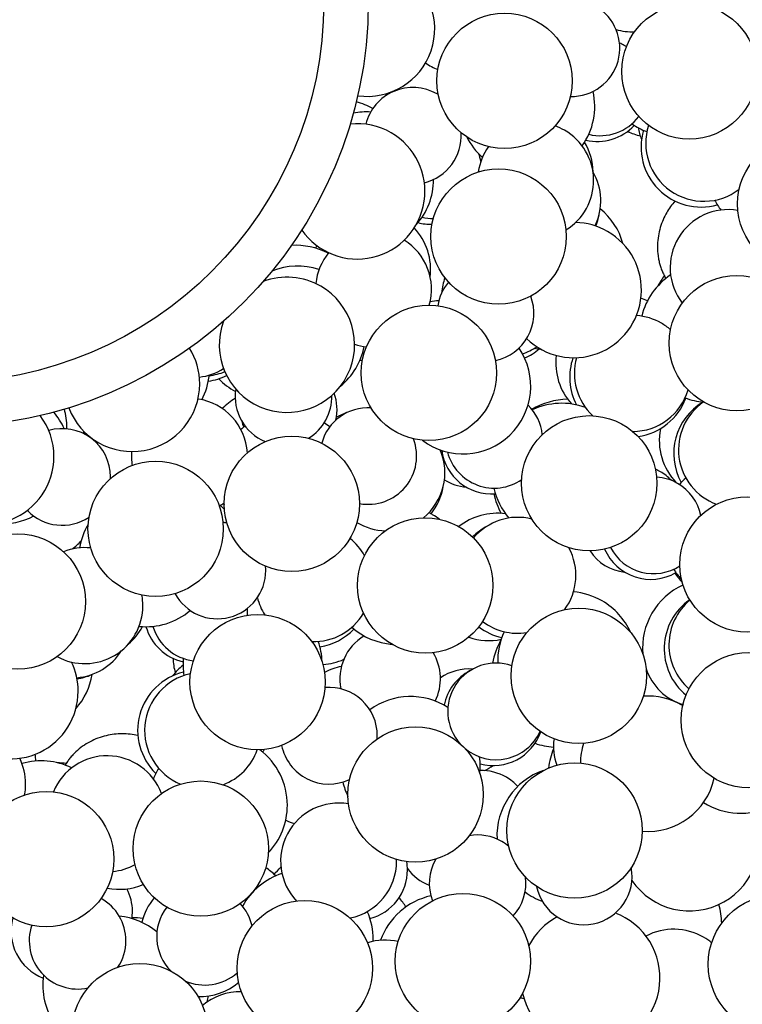
# Model space of a CAD drawing. Units: inches. Extents: x 8615 to 8871, y -149 to 226.
# Drawn here: x 8744 to 8763, y 124 to 150 of the extents above; entities that cross this region are included whole.
import ezdxf

# ---------------------------------------------------------------- set-up
doc = ezdxf.new("R2010")
doc.units = ezdxf.units.IN
doc.header["$MEASUREMENT"] = 0
doc.layers.add('PREDEFINITO', color=7, linetype='Continuous')

msp = doc.modelspace()

# ---------------------------------------------------------------- linework, layer by layer
at = {"layer": 'PREDEFINITO'}
for p, q in [((8761.01089, 144.94432), (8760.98384, 144.90771)), ((8761.03885, 144.98023), (8761.01089, 144.94432)), ((8761.06767, 145.0154), (8761.03885, 144.98023)), ((8761.09734, 145.04981), (8761.06767, 145.0154)), ((8760.83627, 144.66449), (8760.81339, 144.61744)), ((8760.86021, 144.71033), (8760.83627, 144.66449)), ((8760.88514, 144.75494), (8760.86021, 144.71033)), ((8760.90835, 144.79401), (8760.88514, 144.75494)), ((8760.93254, 144.83252), (8760.90835, 144.79401)), ((8760.95772, 144.87043), (8760.93254, 144.83252)), ((8760.98384, 144.90771), (8760.95772, 144.87043)), ((8760.73399, 144.41805), (8760.71754, 144.36566)), ((8760.75187, 144.46948), (8760.73399, 144.41805)), ((8760.77112, 144.51989), (8760.75187, 144.46948)), ((8760.79165, 144.56923), (8760.77112, 144.51989)), ((8760.81339, 144.61744), (8760.79165, 144.56923)), ((8760.6674, 144.1479), (8760.65908, 144.09181)), ((8760.67746, 144.20342), (8760.6674, 144.1479)), ((8760.68921, 144.25827), (8760.67746, 144.20342)), ((8760.70259, 144.31238), (8760.68921, 144.25827)), ((8760.71754, 144.36566), (8760.70259, 144.31238)), ((8760.64509, 143.92099), (8760.6442, 143.86354)), ((8760.64789, 143.97825), (8760.64509, 143.92099)), ((8760.65257, 144.03523), (8760.64789, 143.97825)), ((8760.65908, 144.09181), (8760.65257, 144.03523)), ((8760.6442, 143.86354), (8760.64525, 143.806)), ((8760.64525, 143.806), (8760.64826, 143.74848)), ((8760.64826, 143.74848), (8760.65324, 143.6911)), ((8760.65324, 143.6911), (8760.6602, 143.63395)), ((8760.6602, 143.63395), (8760.66441, 143.6055)), ((8760.66441, 143.6055), (8760.66912, 143.57715)), ((8760.66912, 143.57715), (8760.67432, 143.54892)), ((8760.67432, 143.54892), (8760.68001, 143.52081)), ((8760.68001, 143.52081), (8760.68619, 143.49284)), ((8760.68619, 143.49284), (8760.69284, 143.46503)), ((8760.69284, 143.46503), (8760.69998, 143.43738)), ((8760.69998, 143.43738), (8760.7076, 143.40992)), ((8760.7076, 143.40992), (8760.71569, 143.38264)), ((8760.71569, 143.38264), (8760.72424, 143.35557)), ((8760.72424, 143.35557), (8760.73326, 143.32872)), ((8760.73326, 143.32872), (8760.74274, 143.3021)), ((8760.74274, 143.3021), (8760.75266, 143.27572)), ((8760.75266, 143.27572), (8760.76304, 143.24959)), ((8760.76304, 143.24959), (8760.77385, 143.22373)), ((8760.77385, 143.22373), (8760.78509, 143.19814)), ((8760.78509, 143.19814), (8760.79675, 143.17283)), ((8760.79675, 143.17283), (8760.80883, 143.14783)), ((8760.80883, 143.14783), (8760.82132, 143.12312)), ((8760.82132, 143.12312), (8760.83421, 143.09873)), ((8760.83421, 143.09873), (8760.84749, 143.07467)), ((8760.84749, 143.07467), (8760.86116, 143.05093)), ((8746.17492, 131.15914), (8746.12285, 131.13889)), ((8746.22733, 131.17763), (8746.17492, 131.15914)), ((8746.27999, 131.19438), (8746.22733, 131.17763)), ((8746.3328, 131.20939), (8746.27999, 131.19438)), ((8746.38567, 131.22269), (8746.3328, 131.20939)), ((8746.4385, 131.23429), (8746.38567, 131.22269)), ((8746.49122, 131.24422), (8746.4385, 131.23429)), ((8746.54373, 131.25251), (8746.49122, 131.24422)), ((8746.59596, 131.2592), (8746.54373, 131.25251)), ((8746.64782, 131.26432), (8746.59596, 131.2592)), ((8746.69926, 131.26792), (8746.64782, 131.26432)), ((8746.75019, 131.27005), (8746.69926, 131.26792)), ((8746.80057, 131.27075), (8746.75019, 131.27005)), ((8746.85167, 131.27004), (8746.80057, 131.27075)), ((8746.9028, 131.26788), (8746.85167, 131.27004)), ((8746.95389, 131.26428), (8746.9028, 131.26788)), ((8747.00487, 131.25923), (8746.95389, 131.26428)), ((8747.05569, 131.25275), (8747.00487, 131.25923)), ((8747.10629, 131.24483), (8747.05569, 131.25275)), ((8747.1566, 131.2355), (8747.10629, 131.24483)), ((8747.20657, 131.22476), (8747.1566, 131.2355)), ((8745.73074, 130.91543), (8745.68625, 130.88026)), ((8745.77646, 130.9491), (8745.73074, 130.91543)), ((8745.82331, 130.9812), (8745.77646, 130.9491)), ((8745.8712, 131.01169), (8745.82331, 130.9812)), ((8745.92004, 131.04054), (8745.8712, 131.01169)), ((8745.96972, 131.06771), (8745.92004, 131.04054)), ((8746.02015, 131.09317), (8745.96972, 131.06771)), ((8746.07123, 131.1169), (8746.02015, 131.09317)), ((8746.12285, 131.13889), (8746.07123, 131.1169)), ((8745.46707, 130.66273), (8745.44954, 130.64119)), ((8745.48503, 130.68401), (8745.46707, 130.66273)), ((8745.50341, 130.70502), (8745.48503, 130.68401)), ((8745.5222, 130.72574), (8745.50341, 130.70502)), ((8745.54139, 130.74618), (8745.5222, 130.72574)), ((8745.56097, 130.76631), (8745.54139, 130.74618)), ((8745.58094, 130.78613), (8745.56097, 130.76631)), ((8745.60128, 130.80563), (8745.58094, 130.78613)), ((8745.64307, 130.84364), (8745.60128, 130.80563)), ((8745.68625, 130.88026), (8745.64307, 130.84364)), ((8745.33913, 130.48406), (8745.32518, 130.46084)), ((8745.35355, 130.50711), (8745.33913, 130.48406)), ((8745.36842, 130.52998), (8745.35355, 130.50711)), ((8745.38375, 130.55266), (8745.36842, 130.52998)), ((8745.39953, 130.57513), (8745.38375, 130.55266)), ((8745.41576, 130.59738), (8745.39953, 130.57513)), ((8745.43243, 130.61941), (8745.41576, 130.59738)), ((8745.44954, 130.64119), (8745.43243, 130.61941))]:
    msp.add_line(p, q, dxfattribs=at)
for centre, radius in [((8742.1652, 150.21044), 11), ((8742.1652, 150.21044), 9.85), ((8761.46949, 148.40365), 1.75), ((8756.68996, 148.1602), 1.75), ((8764.46528, 144.97591), 1.75), ((8756.53577, 144.13246), 1.75), ((8762.69837, 141.37724), 1.75), ((8754.73389, 140.60546), 1.75), ((8758.88098, 137.75034), 1.75), ((8751.18784, 137.21922), 1.75), ((8747.66633, 136.5718), 1.75), ((8762.97211, 135.65194), 1.75), ((8754.63988, 135.10975), 1.75), ((8744.10111, 134.69147), 1.75), ((8758.61008, 132.76989), 1.75), ((8750.3041, 132.60941), 1.75), ((8763.01011, 131.62382), 1.75), ((8754.38796, 129.69989), 1.75), ((8758.50157, 128.77032), 1.75), ((8748.83349, 128.30111), 1.75), ((8744.83349, 128.03197), 1.75), ((8755.614, 125.38986), 1.75), ((8763.75758, 125.31048), 1.8), ((8751.52311, 125.20734), 1.75), ((8747.25874, 123.58023), 1.75)]:
    msp.add_circle(centre, radius, dxfattribs=at)
for centre, radius, start, end in [((8753.13544, 149.50794), 1.75, 262.009958, 60), ((8758.42078, 149.00611), 1.25, 268.714945, 60), ((8759.9886, 150.93047), 1.5, 253.944174, 272.476781), ((8759.1626, 147.99206), 1.25, 60, 66.357523), ((8759.1626, 147.99206), 1.25, 57.172381, 60), ((8755.5027, 149.85483), 1.5, 235.154729, 248.989514), ((8754.31812, 146.73943), 1.25, 60, 166.240559), ((8752.74096, 146.39835), 1.66203, 57.038736, 58.858268), ((8754.91024, 148.86989), 1.55, 220.523126, 221.170836), ((8754.98217, 148.96904), 1.5, 223.701279, 224.338628), ((8754.31812, 146.73943), 1.25, 58.185418, 60), ((8757.27319, 147.49839), 1.75, 324.392353, 12.858303), ((8752.39335, 145.87715), 1.8, 60.347937, 75.136407), ((8753.10415, 145.60745), 1.75, 85.906644, 100.653407), ((8759.1626, 147.99206), 1.25, 256.355583, 323.059778), ((8752.88059, 145.30105), 1.75, 60, 95.960057), ((8757.49376, 145.58245), 1.5, 60, 70.425178), ((8759.09068, 147.8929), 1.3, 256.685556, 317.16865), ((8761.00492, 148.53119), 1.8, 235.419012, 249.416371), ((8761.71391, 147.24595), 1.59675, 190.682208, 201.960353), ((8761.84166, 146.54553), 1.5, 162.067397, 307.624534), ((8752.88059, 145.30105), 1.75, 214.809, 60), ((8754.31812, 146.73943), 1.25, 283.792854, 3.659262), ((8757.27319, 147.49839), 1.75, 206.790322, 228.742213), ((8757.49376, 145.58245), 1.5, 301.495042, 60), ((8760.6194, 148.35318), 1.67229, 243.554129, 255.526806), ((8761.76974, 146.44638), 1.55, 163.655314, 285.828997), ((8757.49376, 145.58245), 1.5, 144.21206, 171.600021), ((8757.37956, 145.76899), 1.60001, 1.348657, 30.316579), ((8754.84536, 145.85129), 1.25, 10.154015, 19.853985), ((8757.67947, 145.05772), 1.5, 334.376126, 30.182333), ((8753.10415, 145.60745), 1.75, 317.662726, 0.089649), ((8763.70483, 145.93134), 1.8, 208.510267, 218.225492), ((8757.60755, 144.95856), 1.55, 338.938178, 350.17585), ((8758.06814, 143.49656), 1.74318, 15.115769, 50.998846), ((8762.47294, 143.32868), 1.5, 80.388703, 217.71633), ((8754.77343, 145.75213), 1.3, 255.722136, 271.847209), ((8754.84536, 145.85129), 1.25, 256.747488, 270.200805), ((8758.47981, 142.74841), 1.75, 60, 88.363889), ((8753.19182, 143.27701), 1.58682, 352.976491, 42.900188), ((8758.47981, 142.74841), 1.75, 225.870282, 60), ((8751.2857, 142.10755), 1.8, 62.182866, 93.426222), ((8753.42594, 143.02129), 1.81829, 151.140971, 153.491089), ((8753.30043, 142.76683), 1.5, 344.081854, 58.068323), ((8753.30043, 142.76683), 1.5, 140.744928, 174.270239), ((8751.33798, 141.61834), 1.75, 71.594807, 112.365971), ((8753.23438, 142.61629), 1.5, 153.168699, 153.765261), ((8761.98757, 141.64694), 1.8, 123.860724, 166.323054), ((8751.06112, 141.33393), 1.75, 60, 110.463078), ((8756.19812, 142.14969), 1.25, 139.923791, 171.223083), ((8756.54977, 142.58057), 1.48601, 160.823887, 176.07685), ((8762.50732, 141.84535), 2.11046, 142.907187, 151.345494), ((8751.06112, 141.33393), 1.75, 159.662087, 60), ((8755.09985, 140.6696), 1.80524, 93.480342, 100.68374), ((8756.19812, 142.14969), 1.25, 281.823722, 20.747838), ((8759.72398, 141.19458), 1.43469, 62.54041, 69.877572), ((8759.99732, 140.59208), 1.5, 60, 86.050975), ((8759.99732, 140.59208), 1.5, 48.927249, 60), ((8753.30043, 142.76683), 1.5, 250.958982, 263.02442), ((8747.05624, 140.32398), 1.75, 0, 31.862645), ((8751.33798, 141.61834), 1.75, 309.260103, 349.080222), ((8753.23438, 142.61629), 1.5, 261.744337, 263.444754), ((8755.61751, 140.26298), 1.75, 233.105169, 34.257319), ((8756.79283, 142.29878), 1.25, 286.762012, 305.697966), ((8756.7209, 142.19963), 1.3, 291.979453, 311.609197), ((8757.76901, 143.01811), 1.8, 260.239717, 265.245281), ((8753.13745, 142.47383), 1.55, 263.023162, 265.432339), ((8759.60697, 140.86213), 1.5904, 172.94132, 221.781135), ((8759.92539, 140.49292), 1.55, 160.96223, 207.397769), ((8759.99732, 140.59208), 1.5, 164.220707, 226.83433), ((8748.62679, 141.98784), 1.5, 276.53895, 302.082767), ((8748.88551, 142.02703), 1.5, 276.417476, 292.308082), ((8747.31506, 140.7401), 1.75, 331.809353, 353.769429), ((8748.81359, 141.92787), 1.55, 278.037632, 296.368781), ((8750.51003, 141.60358), 1.66934, 223.449398, 242.163884), ((8747.05624, 140.32398), 1.75, 200.782509, 0), ((8750.97274, 139.98791), 1.25, 170.805325, 247.919467), ((8751.10807, 139.65589), 1.25, 347.468395, 19.906447), ((8759.99732, 140.59208), 1.5, 270.272409, 343.489695), ((8748.54029, 138.44731), 1.5, 3.468328, 81.518471), ((8750.65605, 138.40734), 1.8, 121.207205, 134.788524), ((8750.97274, 139.98791), 1.25, 300.965284, 1.680822), ((8758.34894, 138.05287), 1.87007, 90.829178, 120.637825), ((8758.17018, 138.02004), 1.8, 70.129129, 115.131773), ((8759.92539, 140.49292), 1.55, 278.209417, 339.620659), ((8762.61652, 138.51979), 1.55, 120.592063, 208.859119), ((8762.68845, 138.61895), 1.5, 124.584047, 249.969254), ((8761.98757, 141.64694), 1.8, 249.525387, 265.175912), ((8743.69985, 138.45591), 1.75, 23.884873, 40.42138), ((8743.56949, 139.19569), 1.8, 0, 15.227333), ((8753.16609, 138.45698), 1.25, 86.921125, 164.589528), ((8753.16715, 138.01111), 1.66625, 108.194153, 119.665608), ((8756.42392, 138.87596), 1.25, 6.177141, 45.706852), ((8743.28555, 138.44124), 1.75, 0, 37.282203), ((8751.10807, 139.65589), 1.25, 193.930454, 201.297322), ((8751.05976, 137.85417), 1.75, 50.726961, 56.512932), ((8743.28555, 138.44124), 1.75, 153.593405, 0), ((8745.24999, 137.91548), 1.25, 360, 106.240559), ((8743.56949, 139.19569), 1.8, 358.857414, 0), ((8744.15126, 139.14554), 1.66247, 356.12055, 358.171354), ((8751.05976, 137.85417), 1.75, 128.157726, 132.770592), ((8762.28773, 138.86704), 1.59603, 169.365592, 223.598003), ((8747.41972, 138.51236), 1.55, 162.60649, 163.19549), ((8747.55009, 138.51029), 1.5, 166.383509, 167.16967), ((8753.16609, 138.45698), 1.25, 259.477746, 20.840093), ((8748.54029, 138.44731), 1.5, 175.154729, 188.989514), ((8753.64632, 138.02396), 1.5, 309.050979, 23.271944), ((8756.352, 138.77681), 1.3, 187.68639, 274.450528), ((8756.42392, 138.87596), 1.25, 194.640613, 304.595991), ((8760.11955, 137.00887), 1.20108, 60.001297, 66.781749), ((8760.11638, 137.00427), 1.20665, 43.068811, 59.980312), ((8745.24999, 137.91548), 1.25, 358.185418, 360), ((8755.79331, 138.86169), 1.21272, 237.143435, 265.546411), ((8760.54207, 136.66433), 1.25, 60, 86.263601), ((8762.55952, 136.52721), 1.8, 130.963811, 138.497081), ((8753.5744, 137.9248), 1.55, 321.556298, 350.17585), ((8758.17018, 138.02004), 1.8, 192.64483, 220.436215), ((8760.54207, 136.66433), 1.25, 11.786266, 60), ((8758.19933, 137.85074), 1.82464, 191.779609, 208.746331), ((8745.24999, 137.91548), 1.25, 223.792854, 303.659262), ((8748.54029, 138.44731), 1.5, 301.040672, 306.762334), ((8750.65605, 138.40734), 1.8, 223.047116, 227.657004), ((8751.05976, 137.85417), 1.75, 200.734336, 202.069712), ((8743.69985, 138.45591), 1.75, 265.225339, 297.674833), ((8753.92908, 135.37945), 1.8, 60, 63.473359), ((8753.92908, 135.37945), 1.8, 53.197979, 60), ((8756.50189, 135.36764), 1.60748, 82.391796, 128.251154), ((8757.0351, 135.37107), 1.5, 76.152758, 139.914707), ((8747.42197, 135.79088), 1.75, 149.104469, 170.481104), ((8749.26432, 135.49583), 1.25, 78.658763, 83.378006), ((8753.64632, 138.02396), 1.5, 238.873298, 268.601428), ((8756.96317, 135.27191), 1.55, 117.868967, 135.281498), ((8744.78163, 137.0699), 1.25, 305.289645, 319.853985), ((8751.75196, 135.15531), 1.5, 28.754446, 51.204886), ((8745.83583, 134.58681), 1.5, 84.21206, 111.600021), ((8747.29161, 136.53066), 1.8, 194.413933, 195.153355), ((8757.0351, 135.37107), 1.5, 323.594389, 28.237126), ((8759.91604, 136.65688), 1.20899, 212.885203, 264.280151), ((8760.47015, 136.56518), 1.3, 203.536929, 300.187766), ((8760.54207, 136.66433), 1.25, 207.383927, 302.978744), ((8749.26432, 135.49583), 1.25, 208.714945, 0), ((8749.26432, 135.49583), 1.25, 360, 5.059327), ((8762.55952, 136.52721), 1.8, 213.726122, 223.885658), ((8762.52919, 136.36874), 1.71328, 213.34992, 223.358152), ((8756.96317, 135.27191), 1.55, 347.741718, 350.17585), ((8762.05106, 133.49123), 1.79059, 114.61648, 185.129398), ((8745.83583, 134.58681), 1.5, 0, 10.425178), ((8751.75196, 135.15531), 1.5, 194.047151, 212.476781), ((8758.31239, 133.15044), 1.8, 60, 84.887062), ((8762.36903, 133.47215), 1.55, 125.082622, 230.612405), ((8762.44096, 133.5713), 1.5, 129.546169, 229.167846), ((8745.83583, 134.58681), 1.5, 241.495042, 0), ((8748.79421, 134.40144), 1.25, 0, 5.206393), ((8758.31239, 133.15044), 1.8, 24.370149, 60), ((8747.42197, 135.79088), 1.75, 263.924568, 310.611767), ((8748.79421, 134.40144), 1.25, 357.172381, 360), ((8751.75196, 135.15531), 1.5, 268.269428, 329.43804), ((8745.95079, 134.79411), 1.5687, 309.949304, 331.408737), ((8748.66385, 134.4035), 1.3, 196.196282, 257.16865), ((8748.79421, 134.40144), 1.25, 196.355583, 263.059778), ((8751.68003, 135.05615), 1.55, 278.6897, 316.06366), ((8753.92908, 135.37945), 1.8, 228.688761, 265.245281), ((8756.96317, 135.27191), 1.55, 232.70385, 257.169302), ((8757.0351, 135.37107), 1.5, 232.537916, 278.794719), ((8753.73212, 132.69513), 1.3, 121.342877, 191.621684), ((8756.28268, 135.17749), 1.49681, 249.889735, 282.370662), ((8758.31239, 133.15044), 1.8, 154.927343, 181.60305), ((8750.17374, 133.06487), 1.8, 2.341167, 19.312158), ((8758.43408, 132.69201), 2.09412, 151.251675, 168.838001), ((8745.51143, 134.2187), 1.5, 274.376126, 328.02529), ((8749.78293, 133.29982), 1.67135, 182.53584, 195.52926), ((8750.17374, 133.06487), 1.8, 174.996738, 189.179013), ((8751.88338, 134.65916), 1.59877, 273.96637, 293.99644), ((8753.73212, 132.69513), 1.3, 333.69206, 31.351436), ((8743.91168, 132.37093), 1.75, 0, 25.606798), ((8749.37566, 131.79564), 1.60121, 128.730369, 142.569742), ((8750.34267, 133.29971), 1.66898, 351.805804, 351.89096), ((8752.74793, 131.55855), 1.4805, 100.757643, 118.720055), ((8755.78363, 131.60249), 1.34713, 86.306702, 123.920424), ((8756.4714, 131.85078), 1.25, 70.927602, 221.806582), ((8761.73358, 133.42241), 1.46004, 198.651815, 252.994008), ((8743.91168, 132.37093), 1.75, 167.739245, 0), ((8744.31074, 133.07806), 1.73434, 318.163989, 351.075931), ((8745.38107, 134.22077), 1.55, 279.32125, 293.885796), ((8748.75065, 131.36011), 1.55, 103.655314, 225.828997), ((8748.88101, 131.35804), 1.5, 102.067397, 247.624534), ((8756.39947, 131.75162), 1.3, 117.463958, 168.377063), ((8752.14911, 131.22221), 1.25, 0, 94.621798), ((8754.2599, 130.43567), 1.8, 57.549881, 125.927534), ((8760.40222, 130.49877), 1.75, 60, 94.026404), ((8760.40222, 130.49877), 1.75, 59.093458, 60), ((8762.79548, 131.01472), 1.8, 145.771035, 146.609292), ((8752.14911, 131.22221), 1.25, 356.319385, 360), ((8756.4714, 131.85078), 1.25, 230.018702, 335.584236), ((8756.39947, 131.75162), 1.3, 254.810351, 340.721303), ((8752.14911, 131.22221), 1.25, 191.501757, 295.252592), ((8758.04836, 132.62758), 1.70061, 250.397121, 266.797452), ((8759.25335, 130.9308), 1.3, 170.695758, 201.284414), ((8760.40222, 130.49877), 1.75, 162.527249, 179.507496), ((8743.13649, 130.49614), 1.43482, 2.821985, 9.848827), ((8746.41078, 129.20291), 1.5, 20.388703, 157.71633), ((8748.88101, 131.35804), 1.5, 290.594151, 340.584888), ((8749.27216, 129.42675), 1.8, 360, 52.79017), ((8751.59194, 130.20882), 1.3, 149.562964, 152.900689), ((8754.2599, 130.43567), 1.8, 0, 7.679301), ((8759.88281, 130.13154), 2.07142, 158.60896, 172.969865), ((8762.79548, 131.01472), 1.8, 237.722201, 355.405761), ((8742.803, 129.97856), 1.5, 360, 26.050975), ((8744.70313, 128.77174), 1.8, 63.976708, 105.948534), ((8745.09195, 128.412), 2.10956, 82.906232, 89.065618), ((8754.2599, 130.43567), 1.8, 354.001936, 0), ((8755.55035, 131.61373), 1.4356, 295.650937, 305.954555), ((8749.27216, 129.42675), 1.8, 148.062612, 157.734888), ((8756.08689, 129.02239), 1.3, 60, 91.347952), ((8758.29323, 128.62628), 1.8, 109.291067, 182.463933), ((8756.08689, 129.02239), 1.3, 43.22261, 60), ((8742.803, 129.97856), 1.5, 348.927249, 0), ((8754.2599, 130.43567), 1.8, 193.199092, 205.744315), ((8760.40222, 130.49877), 1.75, 265.059526, 347.577193), ((8749.27216, 129.42675), 1.8, 316.598199, 0), ((8752.39876, 127.97969), 1.5, 80.171765, 223.630244), ((8751.59194, 130.20882), 1.3, 324.718674, 324.820733), ((8761.47416, 128.49054), 1.8, 214.1382, 24.687447), ((8751.59194, 130.20882), 1.3, 244.360422, 255.075995), ((8755.99137, 127.4048), 1.25, 60, 99.839905), ((8755.99137, 127.4048), 1.25, 49.627902, 60), ((8746.41078, 129.20291), 1.5, 275.462365, 298.778043), ((8752.39876, 127.97969), 1.5, 281.31234, 0), ((8752.39876, 127.97969), 1.5, 0, 1.532861), ((8752.87925, 127.7519), 1.3, 360, 9.415509), ((8755.99137, 127.4048), 1.25, 150.038289, 201.215458), ((8751.49358, 125.94814), 1.8, 108.129154, 151.369265), ((8749.61405, 126.42638), 1.64718, 45.309658, 56.95271), ((8749.52994, 129.0977), 1.87807, 309.373185, 317.166776), ((8752.87925, 127.7519), 1.3, 284.680187, 0), ((8755.16933, 128.48433), 1.20878, 214.957957, 249.318614), ((8758.73841, 127.58137), 1.25, 191.839065, 10.692466), ((8746.72752, 128.7988), 1.55, 258.333655, 293.550073), ((8755.99137, 127.4048), 1.25, 317.568917, 7.46332), ((8745.84791, 126.68201), 1.21834, 0.089727, 28.363552), ((8758.29323, 128.62628), 1.8, 233.441052, 249.608178), ((8745.64627, 125.92066), 1.25, 360, 60.826569), ((8748.81265, 126.0251), 1.55, 139.632015, 166.170558), ((8748.94301, 126.02303), 1.25, 13.065363, 43.234418), ((8748.81265, 126.0251), 1.55, 38.498426, 39.318616), ((8755.17925, 125.32373), 1.8, 102.673555, 160.256802), ((8752.60956, 125.84171), 1.802, 31.875, 41.36193), ((8760.66039, 126.36232), 1.64629, 0.46623, 17.492942), ((8745.86427, 126.68398), 1.20198, 350.800535, 359.99678), ((8748.94301, 126.02303), 1.25, 142.270466, 225.362207), ((8751.49358, 125.94814), 1.8, 0, 23.838723), ((8758.91057, 124.95697), 1.8, 60, 68.94819), ((8745.22566, 126.16814), 1.3, 164.792038, 248.99291), ((8745.64627, 125.92066), 1.25, 161.283162, 282.345446), ((8746.54942, 124.76306), 1.8, 50.297303, 84.447503), ((8747.09202, 124.40223), 2.11064, 83.34141, 91.03317), ((8758.91057, 124.95697), 1.8, 192.733559, 60), ((8758.91057, 124.95697), 1.8, 118.558365, 152.3045), ((8761.06264, 124.66674), 1.55, 60, 117.495329), ((8745.64627, 125.92066), 1.25, 326.78557, 0), ((8753.59508, 124.43582), 1.5, 76.754704, 107.491246), ((8751.49358, 125.94814), 1.8, 358.629711, 0), ((8761.06264, 124.66674), 1.55, 50.657323, 60), ((8748.94301, 126.02303), 1.25, 245.46653, 311.846259), ((8746.54942, 124.76306), 1.8, 171.474522, 214.367919), ((8748.81265, 126.0251), 1.55, 268.133143, 310.148219), ((8749.84972, 123.10004), 1.5, 88.76706, 130.358745), ((8747.36835, 124.7143), 1.67373, 346.908112, 352.297995), ((8756.84918, 123.16286), 1.3, 74.633772, 79.56417)]:
    msp.add_arc(centre, radius, start, end, dxfattribs=at)

doc.saveas('drawing.dxf')
